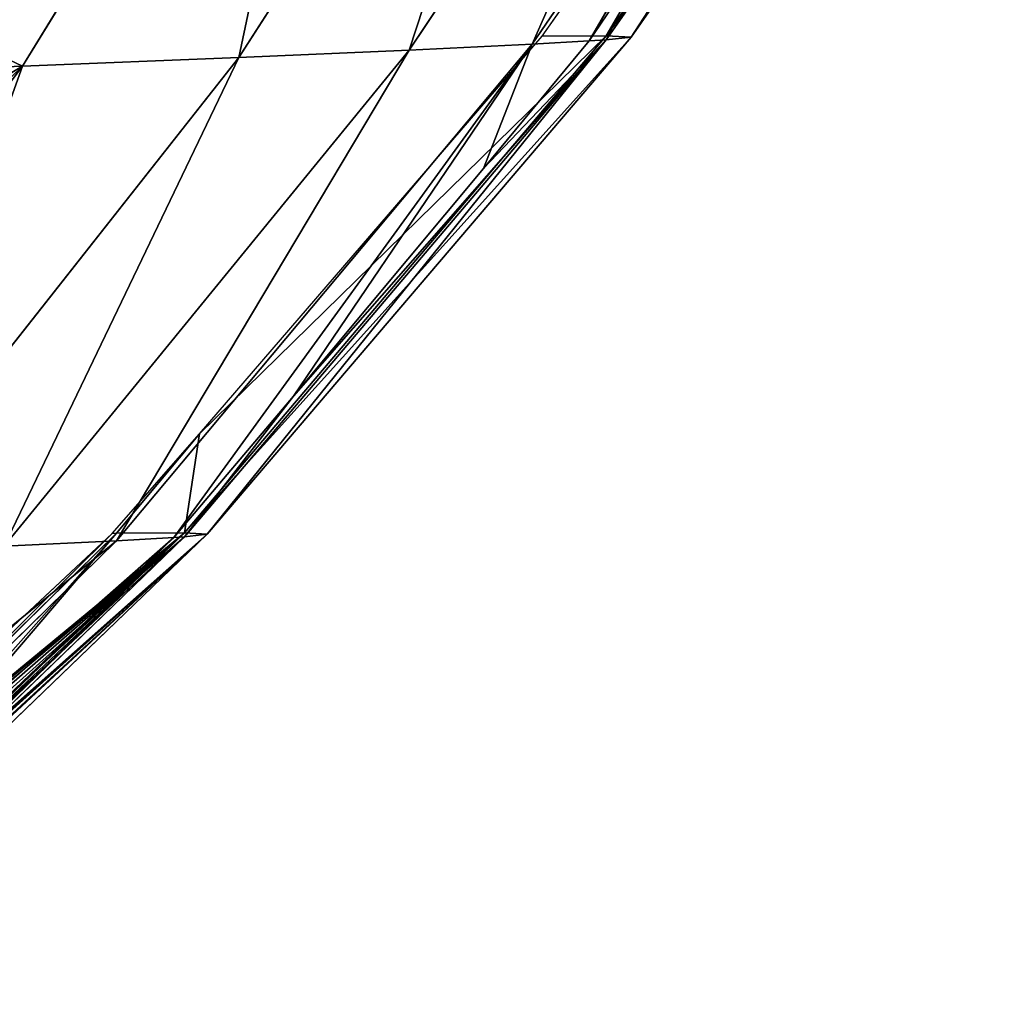
# Model space of a CAD drawing. Units: millimetres. Extents: x -287 to 1689, y -706 to 736.
# Drawn here: x 1225 to 1332, y -529 to -423 of the extents above; entities that cross this region are included whole.
import ezdxf

# ---------------------------------------------------------------- set-up
doc = ezdxf.new("R2010")
doc.units = ezdxf.units.MM
doc.layers.get('0').update_dxf_attribs({"true_color": 0xffffff})

# ---------------------------------------------------------------- blocks, each defined once
blk = doc.blocks.new('skp2B9B')
at = {"color": 7, "true_color": 0xf5f5f5}
for p, q in [((311.89, -508.7, -601.1), (352.79, -450.49, -600.86)), ((318.84, -508.67, -556.57), (359.12, -450.46, -560.26)), ((362.02, -450.61, -504.21), (321.53, -508.81, -504.46)), ((310.79, -509.59, -400.74), (350.46, -451.46, -392.64)), ((359.13, -450.95, -448.16), (318.84, -509.12, -452.35)), ((336.12, -452.15, -338.21), (297.45, -510.23, -350.13)), ((290.99, -454.03, -234.64), (255.49, -511.98, -253.84)), ((316.23, -453.01, -285.37), (278.96, -511.03, -301.01)), ((323.33, -499.8, -438.56), (316.98, -509.23, -440.44)), ((316.98, -509.23, -440.44), (323.33, -499.8, -438.56)), ((318.84, -508.67, -556.57), (273.06, -562.64, -552.36)), ((318.84, -509.12, -452.35), (273.06, -563.05, -457.02)), ((274.71, -551.88, -601.29), (311.89, -508.7, -601.1)), ((321.53, -508.81, -504.46), (275.52, -562.77, -504.69)), ((316.98, -509.23, -440.44), (305.53, -523.09, -443.8)), ((305.53, -523.09, -443.8), (316.98, -509.23, -440.44)), ((310.79, -509.59, -400.74), (316.98, -509.23, -440.44)), ((311.89, -508.7, -601.1), (318.84, -508.67, -556.57)), ((316.98, -509.23, -440.44), (318.84, -509.12, -452.35)), ((318.84, -508.67, -556.57), (321.53, -508.81, -504.46)), ((321.53, -508.81, -504.46), (318.84, -509.12, -452.35)), ((297.45, -510.23, -350.13), (253.49, -564.07, -363.52)), ((265.69, -563.49, -409.81), (310.79, -509.59, -400.74)), ((297.45, -510.23, -350.13), (278.96, -511.03, -301.01)), ((310.79, -509.59, -400.74), (297.45, -510.23, -350.13)), ((278.96, -511.03, -301.01), (236.58, -564.8, -318.58)), ((278.96, -511.03, -301.01), (255.49, -511.98, -253.84)), ((255.49, -511.98, -253.84), (215.11, -565.67, -275.44)), ((255.49, -511.98, -253.84), (237.97, -512.66, -226.05)), ((305.53, -523.09, -443.8), (284.88, -547.79, -448.04)), ((284.88, -547.79, -448.04), (305.53, -523.09, -443.8)), ((284.88, -547.79, -448.04), (271.91, -563.12, -449.68)), ((271.91, -563.12, -449.68), (284.88, -547.79, -448.04)), ((265.22, -562.68, -601.34), (274.71, -551.88, -601.29)), ((265.69, -562.67, -599.57), (274.71, -551.88, -601.29)), ((212.56, -611.93, -601.55), (265.22, -562.68, -601.34)), ((265.69, -562.67, -599.57), (215.6, -611.89, -590.02)), ((224.42, -611.97, -504.9), (275.52, -562.77, -504.69)), ((273.06, -562.64, -552.36), (244.48, -590.3, -549.72)), ((265.22, -562.68, -601.34), (265.69, -562.67, -599.57)), ((273.06, -562.64, -552.36), (265.69, -562.67, -599.57)), ((275.52, -562.77, -504.69), (273.06, -562.64, -552.36)), ((275.52, -562.77, -504.69), (273.06, -563.05, -457.02)), ((215.6, -612.62, -419.78), (265.69, -563.49, -409.81)), ((273.06, -563.05, -457.02), (222.21, -612.22, -462.13)), ((265.69, -563.49, -409.81), (253.49, -564.07, -363.52)), ((271.91, -563.12, -449.68), (262.85, -571.91, -450.8)), ((262.85, -571.91, -450.8), (271.91, -563.12, -449.68)), ((271.91, -563.12, -449.68), (265.69, -563.49, -409.81)), ((271.91, -563.12, -449.68), (273.06, -563.05, -457.02)), ((262.85, -571.91, -450.8), (240.94, -592.9, -451.59)), ((240.94, -592.9, -451.59), (262.85, -571.91, -450.8))]:
    blk.add_line(p, q, dxfattribs=at)
at = {"color": 96, "true_color": 0x008000}
mesh = blk.add_polyface(dxfattribs=at)
corners = [(352.79, -450.49, -600.86), (318.84, -508.67, -556.57), (311.89, -508.7, -601.1), (359.12, -450.46, -560.26)]
mesh.append_faces([[corners[k] for k in face] for face in [(0, 1, 2), (1, 0, 3)]], dxfattribs={"vtx0": -1, "color": 96})
mesh = blk.add_polyface(dxfattribs=at)
corners = [(318.84, -508.67, -556.57), (362.02, -450.61, -504.21), (321.53, -508.81, -504.46), (359.12, -450.46, -560.26)]
mesh.append_faces([[corners[k] for k in face] for face in [(0, 1, 2), (1, 0, 3)]], dxfattribs={"vtx0": -1, "color": 96})
mesh = blk.add_polyface(dxfattribs=at)
corners = [(321.53, -508.81, -504.46), (359.13, -450.95, -448.16), (318.84, -509.12, -452.35), (362.02, -450.61, -504.21)]
mesh.append_faces([[corners[k] for k in face] for face in [(0, 1, 2), (1, 0, 3)]], dxfattribs={"vtx0": -1, "color": 96})
at = {"color": 40, "true_color": 0xffd700}
mesh = blk.add_polyface(dxfattribs=at)
corners = [(310.79, -509.59, -400.74), (336.12, -452.15, -338.21), (297.45, -510.23, -350.13), (350.46, -451.46, -392.64)]
mesh.append_faces([[corners[k] for k in face] for face in [(0, 1, 2), (1, 0, 3)]], dxfattribs={"vtx0": -1, "color": 40})
mesh = blk.add_polyface(dxfattribs=at)
corners = [(316.98, -509.23, -440.44), (350.46, -451.46, -392.64), (310.79, -509.59, -400.74), (323.33, -499.8, -438.56), (338.43, -476.7, -430.94), (352.34, -454.62, -420.07), (354.42, -451.22, -418.01)]
mesh.append_faces([[corners[k] for k in face] for face in [(0, 1, 2), (1, 5, 6)]], dxfattribs={"vtx0": -1, "color": 40})
mesh.append_faces([[corners[k] for k in face] for face in [(1, 0, 3), (1, 3, 4), (1, 4, 5)]], dxfattribs={"vtx0": -1, "vtx2": -1, "color": 40})
at = {"color": 96, "true_color": 0x008000}
mesh = blk.add_polyface(dxfattribs=at)
corners = [(318.84, -509.12, -452.35), (323.33, -499.8, -438.56), (316.98, -509.23, -440.44), (359.13, -450.95, -448.16), (338.43, -476.7, -430.94), (352.34, -454.62, -420.07), (354.42, -451.22, -418.01)]
mesh.append_faces([[corners[k] for k in face] for face in [(0, 1, 2), (5, 3, 6)]], dxfattribs={"vtx0": -1, "color": 96})
mesh.append_faces([[corners[k] for k in face] for face in [(1, 3, 4), (4, 3, 5)]], dxfattribs={"vtx0": -1, "vtx1": -1, "color": 96})
mesh.append_faces([[corners[k] for k in face] for face in [(1, 0, 3)]], dxfattribs={"vtx0": -1, "vtx2": -1, "color": 96})
at = {"color": 40, "true_color": 0xffd700}
mesh = blk.add_polyface(dxfattribs=at)
corners = [(297.45, -510.23, -350.13), (316.23, -453.01, -285.37), (278.96, -511.03, -301.01), (336.12, -452.15, -338.21)]
mesh.append_faces([[corners[k] for k in face] for face in [(0, 1, 2), (1, 0, 3)]], dxfattribs={"vtx0": -1, "color": 40})
mesh = blk.add_polyface(dxfattribs=at)
corners = [(255.49, -511.98, -253.84), (241.15, -505.17, -221.27), (237.97, -512.66, -226.05), (290.99, -454.03, -234.64), (249.37, -482.66, -204.7), (252.71, -468.95, -191.88), (260.64, -455.2, -186.51)]
mesh.append_faces([[corners[k] for k in face] for face in [(0, 1, 2), (5, 3, 6)]], dxfattribs={"vtx0": -1, "color": 40})
mesh.append_faces([[corners[k] for k in face] for face in [(1, 3, 4), (4, 3, 5)]], dxfattribs={"vtx0": -1, "vtx1": -1, "color": 40})
mesh.append_faces([[corners[k] for k in face] for face in [(1, 0, 3)]], dxfattribs={"vtx0": -1, "vtx2": -1, "color": 40})
mesh = blk.add_polyface(dxfattribs=at)
corners = [(278.96, -511.03, -301.01), (290.99, -454.03, -234.64), (255.49, -511.98, -253.84), (316.23, -453.01, -285.37)]
mesh.append_faces([[corners[k] for k in face] for face in [(0, 1, 2), (1, 0, 3)]], dxfattribs={"vtx0": -1, "color": 40})
at = {"color": 96, "true_color": 0x008000}
mesh = blk.add_polyface(dxfattribs=at)
corners = [(274.71, -551.88, -601.29), (273.06, -562.64, -552.36), (265.69, -562.67, -599.57), (318.84, -508.67, -556.57), (311.89, -508.7, -601.1)]
mesh.append_faces([[corners[k] for k in face] for face in [(0, 1, 2), (3, 0, 4)]], dxfattribs={"vtx0": -1, "color": 96})
mesh.append_faces([[corners[k] for k in face] for face in [(1, 0, 3)]], dxfattribs={"vtx0": -1, "vtx1": -1, "color": 96})
at = {"color": 40, "true_color": 0xffd700}
mesh = blk.add_polyface(dxfattribs=at)
corners = [(271.91, -563.12, -449.68), (310.79, -509.59, -400.74), (265.69, -563.49, -409.81), (284.88, -547.79, -448.04), (305.53, -523.09, -443.8), (316.98, -509.23, -440.44)]
mesh.append_faces([[corners[k] for k in face] for face in [(0, 1, 2), (1, 4, 5)]], dxfattribs={"vtx0": -1, "color": 40})
mesh.append_faces([[corners[k] for k in face] for face in [(1, 0, 3), (1, 3, 4)]], dxfattribs={"vtx0": -1, "vtx2": -1, "color": 40})
at = {"color": 96, "true_color": 0x008000}
mesh = blk.add_polyface(dxfattribs=at)
corners = [(273.06, -563.05, -457.02), (284.88, -547.79, -448.04), (271.91, -563.12, -449.68), (318.84, -509.12, -452.35), (305.53, -523.09, -443.8), (316.98, -509.23, -440.44)]
mesh.append_faces([[corners[k] for k in face] for face in [(0, 1, 2), (4, 3, 5)]], dxfattribs={"vtx0": -1, "color": 96})
mesh.append_faces([[corners[k] for k in face] for face in [(1, 3, 4)]], dxfattribs={"vtx0": -1, "vtx1": -1, "color": 96})
mesh.append_faces([[corners[k] for k in face] for face in [(1, 0, 3)]], dxfattribs={"vtx0": -1, "vtx2": -1, "color": 96})
mesh = blk.add_polyface(dxfattribs=at)
corners = [(273.06, -562.64, -552.36), (321.53, -508.81, -504.46), (275.52, -562.77, -504.69), (318.84, -508.67, -556.57)]
mesh.append_faces([[corners[k] for k in face] for face in [(0, 1, 2), (1, 0, 3)]], dxfattribs={"vtx0": -1, "color": 96})
mesh = blk.add_polyface(dxfattribs=at)
corners = [(275.52, -562.77, -504.69), (318.84, -509.12, -452.35), (273.06, -563.05, -457.02), (321.53, -508.81, -504.46)]
mesh.append_faces([[corners[k] for k in face] for face in [(0, 1, 2), (1, 0, 3)]], dxfattribs={"vtx0": -1, "color": 96})
at = {"color": 40, "true_color": 0xffd700}
mesh = blk.add_polyface(dxfattribs=at)
corners = [(253.49, -564.07, -363.52), (278.96, -511.03, -301.01), (236.58, -564.8, -318.58), (297.45, -510.23, -350.13)]
mesh.append_faces([[corners[k] for k in face] for face in [(0, 1, 2), (1, 0, 3)]], dxfattribs={"vtx0": -1, "color": 40})
mesh = blk.add_polyface(dxfattribs=at)
corners = [(265.69, -563.49, -409.81), (297.45, -510.23, -350.13), (253.49, -564.07, -363.52), (310.79, -509.59, -400.74)]
mesh.append_faces([[corners[k] for k in face] for face in [(0, 1, 2), (1, 0, 3)]], dxfattribs={"vtx0": -1, "color": 40})
mesh = blk.add_polyface(dxfattribs=at)
corners = [(236.58, -564.8, -318.58), (255.49, -511.98, -253.84), (215.11, -565.67, -275.44), (278.96, -511.03, -301.01)]
mesh.append_faces([[corners[k] for k in face] for face in [(0, 1, 2), (1, 0, 3)]], dxfattribs={"vtx0": -1, "color": 40})
mesh = blk.add_polyface(dxfattribs=at)
corners = [(215.11, -565.67, -275.44), (219.44, -546.94, -251.81), (209.19, -565.9, -266.05), (255.49, -511.98, -253.84), (230.6, -526.69, -236.96), (237.97, -512.66, -226.05)]
mesh.append_faces([[corners[k] for k in face] for face in [(0, 1, 2), (4, 3, 5)]], dxfattribs={"vtx0": -1, "color": 40})
mesh.append_faces([[corners[k] for k in face] for face in [(1, 3, 4)]], dxfattribs={"vtx0": -1, "vtx1": -1, "color": 40})
mesh.append_faces([[corners[k] for k in face] for face in [(1, 0, 3)]], dxfattribs={"vtx0": -1, "vtx2": -1, "color": 40})
at = {"color": 96, "true_color": 0x008000}
mesh = blk.add_polyface(dxfattribs=at)
corners = [(274.71, -551.88, -601.29), (265.69, -562.67, -599.57), (265.22, -562.68, -601.34)]
mesh.append_faces([[corners[k] for k in face] for face in [(0, 1, 2)]], dxfattribs={"color": 96})
mesh = blk.add_polyface(dxfattribs=at)
corners = [(265.22, -562.68, -601.34), (215.6, -611.89, -590.02), (212.56, -611.93, -601.55), (265.69, -562.67, -599.57)]
mesh.append_faces([[corners[k] for k in face] for face in [(0, 1, 2), (1, 0, 3)]], dxfattribs={"vtx0": -1, "color": 96})
mesh = blk.add_polyface(dxfattribs=at)
corners = [(265.69, -562.67, -599.57), (245.45, -585.48, -575.97), (215.6, -611.89, -590.02), (248.19, -583.12, -574.25), (273.06, -562.64, -552.36), (242.35, -588.28, -577.06), (238.97, -591.45, -577.46), (250.48, -581.27, -572.01), (252.23, -579.99, -569.33), (253.36, -579.37, -566.3), (253.76, -579.48, -563), (253.39, -580.32, -559.7), (252.29, -581.82, -556.67), (250.56, -583.86, -554.01), (248.29, -586.36, -551.78), (245.56, -589.21, -550.09), (244.48, -590.3, -549.72), (224.68, -606.72, -566.42), (222.21, -611.86, -547.67), (225.78, -605.23, -569.44), (227.5, -603.18, -572.11), (229.77, -600.69, -574.33), (232.5, -597.83, -576.02), (235.6, -594.72, -577.09), (224.31, -607.57, -563.12), (224.71, -607.67, -559.82), (225.83, -607.05, -556.78), (227.58, -605.78, -554.1), (229.87, -603.92, -551.86), (232.62, -601.56, -550.15), (235.72, -598.76, -549.05)]
mesh.append_faces([[corners[k] for k in face] for face in [(15, 4, 16), (18, 29, 30)]], dxfattribs={"vtx0": -1, "color": 96})
mesh.append_faces([[corners[k] for k in face] for face in [(0, 1, 2), (1, 0, 3), (3, 4, 7), (7, 4, 8), (8, 4, 9), (9, 4, 10), (10, 4, 11), (11, 4, 12), (12, 4, 13), (13, 4, 14), (14, 4, 15), (2, 17, 18), (17, 2, 19), (19, 2, 20), (20, 2, 21), (21, 2, 22), (22, 2, 23), (23, 2, 6)]], dxfattribs={"vtx0": -1, "vtx1": -1, "color": 96})
mesh.append_faces([[corners[k] for k in face] for face in [(3, 0, 4), (2, 1, 5), (2, 5, 6), (18, 17, 24), (18, 24, 25), (18, 25, 26), (18, 26, 27), (18, 27, 28), (18, 28, 29)]], dxfattribs={"vtx0": -1, "vtx2": -1, "color": 96})
mesh = blk.add_polyface(dxfattribs=at)
corners = [(275.52, -562.77, -504.69), (244.48, -590.3, -549.72), (273.06, -562.64, -552.36), (242.47, -592.27, -549.02), (239.1, -595.54, -548.66), (222.21, -611.86, -547.67), (224.42, -611.97, -504.9)]
mesh.append_faces([[corners[k] for k in face] for face in [(0, 1, 2), (5, 0, 6)]], dxfattribs={"vtx0": -1, "color": 96})
mesh.append_faces([[corners[k] for k in face] for face in [(1, 0, 3), (3, 0, 4), (4, 0, 5)]], dxfattribs={"vtx0": -1, "vtx1": -1, "color": 96})
mesh = blk.add_polyface(dxfattribs=at)
corners = [(275.52, -562.77, -504.69), (222.21, -612.22, -462.13), (224.42, -611.97, -504.9), (273.06, -563.05, -457.02)]
mesh.append_faces([[corners[k] for k in face] for face in [(0, 1, 2), (1, 0, 3)]], dxfattribs={"vtx0": -1, "color": 96})
at = {"color": 40, "true_color": 0xffd700}
mesh = blk.add_polyface(dxfattribs=at)
corners = [(265.69, -563.49, -409.81), (204.66, -613.14, -378.25), (215.6, -612.62, -419.78), (253.49, -564.07, -363.52)]
mesh.append_faces([[corners[k] for k in face] for face in [(0, 1, 2), (1, 0, 3)]], dxfattribs={"vtx0": -1, "color": 40})
mesh = blk.add_polyface(dxfattribs=at)
corners = [(262.85, -571.91, -450.8), (220.75, -611.92, -449.94), (240.94, -592.9, -451.59), (271.91, -563.12, -449.68), (220.29, -612.34, -449.82), (215.6, -612.62, -419.78), (265.69, -563.49, -409.81)]
mesh.append_faces([[corners[k] for k in face] for face in [(0, 1, 2), (5, 3, 6)]], dxfattribs={"vtx0": -1, "color": 40})
mesh.append_faces([[corners[k] for k in face] for face in [(1, 3, 4), (4, 3, 5)]], dxfattribs={"vtx0": -1, "vtx1": -1, "color": 40})
mesh.append_faces([[corners[k] for k in face] for face in [(1, 0, 3)]], dxfattribs={"vtx0": -1, "vtx2": -1, "color": 40})
at = {"color": 96, "true_color": 0x008000}
mesh = blk.add_polyface(dxfattribs=at)
corners = [(273.06, -563.05, -457.02), (262.85, -571.91, -450.8), (240.94, -592.9, -451.59), (271.91, -563.12, -449.68), (222.21, -612.22, -462.13), (220.75, -611.92, -449.94), (220.29, -612.34, -449.82)]
mesh.append_faces([[corners[k] for k in face] for face in [(1, 0, 3), (4, 5, 6)]], dxfattribs={"vtx0": -1, "color": 96})
mesh.append_faces([[corners[k] for k in face] for face in [(5, 0, 2)]], dxfattribs={"vtx0": -1, "vtx1": -1, "color": 96})
mesh.append_faces([[corners[k] for k in face] for face in [(0, 1, 2), (5, 4, 0)]], dxfattribs={"vtx0": -1, "vtx2": -1, "color": 96})

msp = doc.modelspace()

# ---------------------------------------------------------------- block references
msp.add_blockref('skp2B9B', (969.77, 84.09, 585.92))

doc.saveas('drawing.dxf')
